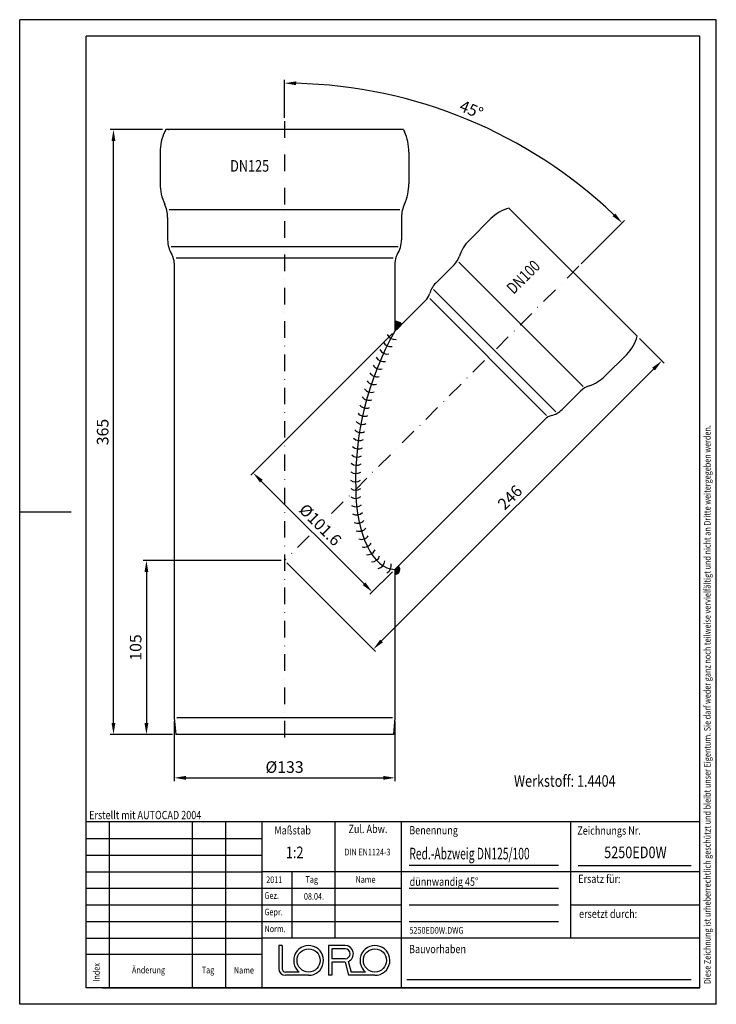
# Model space of a CAD drawing. Extents: x 0 to 420, y 0 to 594.
import ezdxf
from ezdxf.enums import TextEntityAlignment as Align

# ---------------------------------------------------------------- set-up
doc = ezdxf.new("R2010")
doc.units = 0
doc.header["$LTSCALE"] = 20
doc.header["$MEASUREMENT"] = 0
doc.linetypes.add('STRICHPUNKT', pattern=[1, 0.5, -0.25, 0, -0.25])
for name, color, linetype in [('BEM', 7, 'Continuous'), ('HILF', 2, 'Continuous'), ('MITTEL', 2, 'STRICHPUNKT'), ('SCHRAFF', 7, 'Continuous'), ('STEMPEL', 3, 'Continuous'), ('TEXT', 7, 'Continuous'), ('VOLL', 1, 'Continuous')]:
    doc.layers.add(name, color=color, linetype=linetype)
doc.styles.add('GREEKS', font='SIMPLEX.shx', dxfattribs={"width": 0.8})
doc.styles.get("Standard").update_dxf_attribs({"font": 'simplex.shx', "width": 0.8})
doc.dimstyles.get("Standard").update_dxf_attribs({"dimtxt": 0.18, "dimasz": 0.18, "dimexe": 0.18, "dimexo": 0.0625, "dimgap": 0.09, "dimtad": 0, "dimtih": 1, "dimtoh": 1, "dimdec": 4, "dimzin": 0, "dimdsep": 46, "dimtxsty": 'STANDARD', "dimcen": 0.09, "dimadec": 0, "dimazin": 0, "dimtfac": 1, "dimtdec": 4, "dimtofl": 0, "dimtmove": 0, "dimatfit": 3, "dimfxl": 1, "dimtolj": 1, "dimtzin": 0, "dimarcsym": 0})
pattern_1 = [(0, (0, 0), (0, 0.1), [])]

# ---------------------------------------------------------------- blocks, each defined once
blk = doc.blocks.new('LOGO')
for p, q in [((2.6, -4.77), (2.6, -11.77)), ((3.6, -4.77), (2.6, -4.77)), ((3.6, -4.77), (3.6, -11.77)), ((17.6, -4.77), (17.6, -13.77)), ((22.6, -4.77), (17.6, -4.77)), ((22.6, -5.77), (18.6, -5.77)), ((18.6, -5.77), (18.6, -8.77)), ((22.6, -8.77), (18.6, -8.77)), ((22.6, -9.77), (18.6, -9.77)), ((18.6, -9.77), (18.6, -13.77)), ((22.6, -9.77), (23.67, -13.77)), ((23.57, -9.51), (24.44, -12.77)), ((8.77, -12.77), (4.6, -12.77)), ((11.6, -13.77), (4.6, -13.77)), ((18.6, -13.77), (17.6, -13.77)), ((31.6, -13.77), (23.67, -13.77)), ((28.77, -12.77), (24.44, -12.77))]:
    blk.add_line(p, q)
for centre in [(11.6, -9.27), (31.6, -9.27)]:
    blk.add_circle(centre, 3.5)
for centre, radius, start, end in [((11.6, -9.27), 4.5, 270, 231.0576), ((22.6, -7.27), 2.5, 270, 270), ((22.6, -7.27), 2.5, 293.1162, 90), ((22.6, -7.27), 1.5, 270, 90), ((31.6, -9.27), 4.5, 270, 231.0576), ((4.6, -11.77), 2, 180, 270), ((4.6, -11.77), 1, 180, 270)]:
    blk.add_arc(centre, radius, start, end)
blk = doc.blocks.new('*D1')
at = {"layer": 'BEM', "color": 0, "lineweight": -2}
for p, q in [((93.19, 170.75), (93.19, 134.63)), ((226.19, 170.75), (226.19, 134.63)), ((100.19, 136.63), (219.19, 136.63))]:
    blk.add_line(p, q, dxfattribs=at)
at = {"layer": 'BEM', "color": 0}
for points in [[(100.19, 137.79), (100.19, 135.46), (93.19, 136.63)], [(219.19, 137.79), (219.19, 135.46), (226.19, 136.63)]]:
    blk.add_solid(points, dxfattribs=at)
at = {"layer": 'DEFPOINTS', "color": 0}
for p in [(93.19, 172.75), (226.19, 172.75), (226.19, 136.63)]:
    blk.add_point(p, dxfattribs=at)
at = {"layer": 'BEM', "color": 1, "insert": (159.69, 143.13), "char_height": 7, "attachment_point": 5}
blk.add_mtext('\\A1;%%c133', dxfattribs=at)
blk = doc.blocks.new('*D3')
at = {"layer": 'BEM', "color": 0, "lineweight": -2}
for p, q in [((157.69, 267.75), (74.41, 267.75)), ((76.41, 260.75), (76.41, 169.75)), ((92.06, 162.75), (74.41, 162.75))]:
    blk.add_line(p, q, dxfattribs=at)
at = {"layer": 'BEM', "color": 0}
for points in [[(75.25, 260.75), (77.58, 260.75), (76.41, 267.75)], [(75.25, 169.75), (77.58, 169.75), (76.41, 162.75)]]:
    blk.add_solid(points, dxfattribs=at)
at = {"layer": 'DEFPOINTS', "color": 0}
for p in [(159.69, 267.75), (76.41, 162.75), (94.06, 162.75)]:
    blk.add_point(p, dxfattribs=at)
at = {"layer": 'BEM', "color": 1, "insert": (69.91, 215.25), "char_height": 7, "attachment_point": 5, "rotation": 90}
blk.add_mtext('\\A1;105', dxfattribs=at)
blk = doc.blocks.new('*D4')
at = {"layer": 'BEM', "color": 0, "lineweight": -2}
for p, q in [((159.69, 534.75), (159.69, 557.71)), ((338.59, 446.65), (364.72, 472.78))]:
    blk.add_line(p, q, dxfattribs=at)
blk.add_arc((159.69, 267.75), 287.96, 46.39284, 88.60716, dxfattribs=at)
at = {"layer": 'BEM', "color": 0}
for points in [[(166.67, 554.46), (166.7, 556.79), (159.69, 555.71)], [(359.11, 477.09), (357.48, 475.42), (363.31, 471.37)]]:
    blk.add_solid(points, dxfattribs=at)
at = {"layer": 'DEFPOINTS', "color": 0}
for p in [(159.69, 532.75), (303.67, 517.13), (337.17, 445.23), (159.69, 267.75), (159.69, 157.75)]:
    blk.add_point(p, dxfattribs=at)
at = {"layer": 'BEM', "color": 1, "insert": (272.37, 539.79), "char_height": 7, "attachment_point": 5, "rotation": 337.5}
blk.add_mtext('\\A1;45°', dxfattribs=at)
blk = doc.blocks.new('*D6')
at = {"layer": 'BEM', "color": 0, "lineweight": -2}
for p, q in [((373.7, 401.63), (388.56, 386.78)), ((218.15, 219.19), (382.2, 383.24)), ((161.1, 266.34), (214.61, 212.83))]:
    blk.add_line(p, q, dxfattribs=at)
at = {"layer": 'BEM', "color": 0}
for points in [[(381.37, 384.07), (383.02, 382.42), (387.15, 388.19)], [(217.32, 220.02), (218.97, 218.37), (213.2, 214.24)]]:
    blk.add_solid(points, dxfattribs=at)
at = {"layer": 'DEFPOINTS', "color": 0}
for p in [(372.29, 403.05), (387.15, 388.19), (159.69, 267.75)]:
    blk.add_point(p, dxfattribs=at)
at = {"layer": 'BEM', "color": 1, "insert": (295.58, 305.81), "char_height": 7, "attachment_point": 5, "rotation": 45}
blk.add_mtext('\\A1;246', dxfattribs=at)
blk = doc.blocks.new('*D7')
at = {"layer": 'BEM', "color": 0, "lineweight": -2}
for p, q in [((86.03, 527.75), (54.53, 527.75)), ((56.53, 169.75), (56.53, 520.75)), ((92.06, 162.75), (54.53, 162.75))]:
    blk.add_line(p, q, dxfattribs=at)
at = {"layer": 'BEM', "color": 0}
for points in [[(55.36, 520.75), (57.7, 520.75), (56.53, 527.75)], [(55.36, 169.75), (57.7, 169.75), (56.53, 162.75)]]:
    blk.add_solid(points, dxfattribs=at)
at = {"layer": 'DEFPOINTS', "color": 0}
for p in [(56.53, 527.75), (88.03, 527.75), (94.06, 162.75)]:
    blk.add_point(p, dxfattribs=at)
at = {"layer": 'BEM', "color": 1, "insert": (50.03, 345.25), "char_height": 7, "attachment_point": 5, "rotation": 90}
blk.add_mtext('\\A1;365', dxfattribs=at)
blk = doc.blocks.new('*D8')
at = {"layer": 'BEM', "color": 0, "lineweight": -2}
for p, q in [((224.78, 404.68), (139.3, 319.21)), ((145.67, 315.67), (207.61, 253.73)), ((224.78, 260.99), (211.14, 247.36))]:
    blk.add_line(p, q, dxfattribs=at)
at = {"layer": 'BEM', "color": 0}
for points in [[(146.49, 316.5), (144.84, 314.85), (140.72, 320.62)], [(208.43, 254.55), (206.78, 252.9), (212.56, 248.78)]]:
    blk.add_solid(points, dxfattribs=at)
at = {"layer": 'DEFPOINTS', "color": 0}
for p in [(226.19, 406.09), (226.19, 262.41), (212.56, 248.78)]:
    blk.add_point(p, dxfattribs=at)
at = {"layer": 'BEM', "color": 1, "insert": (181.23, 289.3), "char_height": 7, "attachment_point": 5, "rotation": 315}
blk.add_mtext('\\A1;%%c101.6', dxfattribs=at)

msp = doc.modelspace()

# ---------------------------------------------------------------- hatches: boundary and pattern name
at = {"layer": 'SCHRAFF'}
h = msp.add_hatch(dxfattribs=at)
h.set_pattern_fill('_USER', color=256, scale=0.1, style=0, pattern_type=0)
h.set_pattern_definition(pattern_1)
h.paths.add_polyline_path([(226.19, 406.092), (230.402, 410.305, 0.1989124), (226.19, 412.049)])
h = msp.add_hatch(dxfattribs=at)
h.set_pattern_fill('_USER', color=256, scale=0.1, style=0, pattern_type=0)
h.set_pattern_definition(pattern_1)
h.paths.add_polyline_path([(228.311, 264.53), (226.19, 262.408), (226.19, 259.408, 0.6681786)])

# ---------------------------------------------------------------- linework, layer by layer
at = {"layer": 'HILF'}
for p, q in [((420, 594), (0, 594)), ((0, 0), (0, 594)), ((420, 0), (420, 594)), ((229.184, 479.23), (90.195, 479.23)), ((228.104, 456.998), (91.275, 456.998)), ((225.124, 450.205), (94.255, 450.205)), ((339.664, 372.702), (264.682, 447.683)), ((323.169, 357.443), (249.423, 431.189)), ((317.702, 355.224), (247.204, 425.722)), ((31.088, 297), (0, 297)), ((224.69, 172.75), (94.69, 172.75)), ((40, 100), (146, 100)), ((40, 90), (146, 90)), ((234.774, 84.038), (324.835, 84.038)), ((336.724, 83.78), (404.859, 83.78)), ((40, 80), (146, 80)), ((40, 70), (146, 70)), ((146, 70), (230, 70)), ((234.774, 70), (324.835, 70)), ((40, 60), (146, 60)), ((146, 60), (230, 60)), ((234.774, 60), (324.835, 60)), ((40, 50), (146, 50)), ((146, 50), (230, 50)), ((234.774, 50), (324.835, 50)), ((40, 40), (146, 40)), ((233.491, 14.894), (404.859, 14.894)), ((420, 0), (0, 0))]:
    msp.add_line(p, q, dxfattribs=at)
at = {"layer": 'MITTEL'}
for p, q in [((159.69, 532.754), (159.69, 157.75)), ((337.173, 445.234), (186.223, 294.284)), ((174.621, 282.681), (159.69, 267.75))]:
    msp.add_line(p, q, dxfattribs=at)
at = {"layer": 'SCHRAFF'}
for centre, radius, start, end in [((226.19, 406.092), 5.957, 45, 90), ((226.19, 406.092), 5, 204.314317, 278.05923), ((223.792, 401.705), 5, 205.877454, 279.622367), ((221.515, 397.254), 5, 207.440591, 281.185504), ((219.36, 392.742), 5, 209.003727, 282.748641), ((215.423, 383.55), 5, 212.130001, 285.874914), ((217.328, 388.173), 5, 210.566864, 284.311777), ((213.644, 378.877), 5, 213.693137, 287.438051), ((211.993, 374.158), 5, 215.256274, 289.001187), ((210.472, 369.395), 5, 216.819411, 290.564324), ((207.821, 359.754), 5, 219.945684, 293.690598), ((209.081, 364.592), 5, 218.382548, 292.127461), ((206.694, 354.882), 5, 221.508821, 295.253734), ((205.701, 349.982), 5, 223.071958, 296.816871), ((204.841, 345.056), 5, 224.635095, 298.380008), ((204.116, 340.109), 5, 226.198231, 299.943145), ((203.527, 335.144), 5, 227.761368, 301.506281), ((202.755, 325.175), 5, 230.887641, 304.632555), ((203.073, 330.165), 5, 229.324505, 303.069418), ((202.573, 320.178), 5, 232.450778, 306.195691), ((202.527, 315.178), 5, 234.013915, 307.758828), ((202.605, 310.179), 5, 234.566513, 308.324218), ((202.756, 305.181), 5, 237.509921, 311.269437), ((203.165, 300.198), 5, 240.568411, 314.32987), ((203.84, 295.244), 5, 243.82065, 317.584132), ((204.798, 290.336), 5, 247.397317, 321.173728), ((206.065, 285.499), 5, 251.459737, 325.241984), ((207.676, 280.766), 5, 256.255951, 330.06285), ((209.687, 276.188), 5, 262.204627, 336.052049), ((212.175, 271.851), 5, 270.038055, 343.981841), ((215.252, 267.911), 5, 281.043089, 355.207543), ((219.058, 264.667), 5, 297.281896, 11.946023), ((226.19, 262.408), 3, 270, 45)]:
    msp.add_arc(centre, radius, start, end, dxfattribs=at)
at = {"layer": 'STEMPEL'}
for p, q in [((410, 584), (40, 584)), ((40, 10), (40, 584)), ((410, 10), (410, 584)), ((88.035, 527.754), (87.407, 526.407)), ((231.345, 527.754), (88.035, 527.754)), ((231.345, 527.754), (231.973, 526.407)), ((84.69, 514.151), (84.69, 495.045)), ((234.69, 514.151), (234.69, 495.045)), ((372.288, 403.048), (294.988, 480.349)), ((89.19, 474.754), (89.19, 461.217)), ((230.19, 474.754), (230.19, 461.217)), ((284.093, 473.996), (270.959, 460.862)), ((93.19, 447.075), (93.19, 172.75)), ((226.19, 447.075), (226.19, 406.092)), ((261.955, 446.201), (250.836, 435.082)), ((244.526, 424.429), (226.19, 406.092)), ((365.976, 392.113), (352.842, 378.979)), ((338.182, 369.975), (327.062, 358.856)), ((316.778, 352.997), (226.19, 262.408)), ((226.19, 262.408), (226.19, 172.75)), ((93.19, 172.75), (94.065, 162.75)), ((226.19, 172.75), (225.315, 162.75)), ((225.315, 162.75), (94.065, 162.75)), ((410, 110), (40, 110)), ((146, 110), (146, 10)), ((230, 110), (230, 10)), ((332, 110), (332, 40)), ((410, 80), (146, 80)), ((410, 40), (146, 40)), ((146, 30), (40, 30)), ((410, 10), (40, 10)), ((50, 10), (410, 10))]:
    msp.add_line(p, q, dxfattribs=at)
for centre, radius, start, end in [((113.69, 514.151), 29, 155, 180), ((205.69, 514.151), 29, 0, 25), ((113.69, 495.045), 29, 180, 205.171148), ((205.69, 495.045), 29, 334.828852, 0), ((70.19, 474.754), 19, 0, 25.227144), ((249.19, 474.754), 19, 154.772856, 180), ((301.205, 456.884), 24.2, 104.736348, 135), ((106.19, 461.217), 17, 180, 211.586338), ((213.19, 461.217), 17, 328.413662, 0), ((288.071, 443.75), 24.2, 135, 161.888048), ((83.19, 447.075), 10, 360, 31.586338), ((236.19, 447.075), 10, 148.413662, 180), ((252.904, 455.252), 12.8, 315, 341.888048), ((260.877, 425.041), 14.2, 135, 165.642932), ((239.371, 430.546), 8, 310.125477, 345.859581), ((385.803, 316.014), 183.277, 150.561505, 181.672491), ((348.864, 409.225), 24.2, 315, 345.263652), ((335.73, 396.091), 24.2, 288.111952, 315), ((347.233, 360.924), 12.8, 108.111952, 135), ((317.021, 368.897), 14.2, 284.357068, 315), ((322.526, 347.39), 8, 104.140419, 135)]:
    msp.add_arc(centre, radius, start, end, dxfattribs=at)
msp.add_ellipse((226.19, 310.664), major_axis=(0, -48.256), ratio=0.4887682, start_param=4.712389, end_param=6.2831853, dxfattribs=at)
msp.add_point((89.69, 527.754), dxfattribs=at)
at = {"layer": 'VOLL'}
for p, q in [((54, 110), (54, 10)), ((104, 110), (104, 10)), ((124, 110), (124, 10)), ((190, 110), (190, 40)), ((164, 80), (164, 40)), ((332, 60), (410, 60))]:
    msp.add_line(p, q, dxfattribs=at)

# ---------------------------------------------------------------- block references
at = {"layer": 'STEMPEL', "xscale": 2, "yscale": 2, "zscale": 2}
msp.add_blockref('LOGO', (150.996, 45.021), dxfattribs=at)

# ---------------------------------------------------------------- texts
at = {"layer": 'BEM', "style": 'GREEKS', "width": 0.8}
msp.add_text('Diese Zeichnung ist urheberrechtlich geschützt und bleibt unser Eigentum. Sie darf weder ganz noch teilweise vervielfältigt und nicht an Dritte weitergegeben werden.', height=4, rotation=90, dxfattribs=at).set_placement((416.581, 12.148))
at = {"layer": 'TEXT', "color": 1, "style": 'GREEKS'}
for s, width, p in [('DN125', 0.8, (126.888, 502.298)), ('Werkstoff: 1.4404', 0.8, (297.997, 131.228)), ('1:2', 0.8, (160.501, 88.149)), ('Red.-Abzweig DN125/100', 0.65, (234.928, 87.417))]:
    msp.add_text(s, height=7, dxfattribs=dict(at, width=width)).set_placement(p)
at = {"layer": 'TEXT', "color": 1, "style": 'GREEKS', "width": 0.8}
msp.add_text('DN100', height=7, rotation=45, dxfattribs=at).set_placement((297.811, 428.005))
at = {"layer": 'TEXT', "style": 'GREEKS', "width": 0.8}
for s, height, p in [('Erstellt mit AUTOCAD 2004', 5, (41.855, 111.672)), ('Maßstab', 5, (153.516, 102.462)), ('Benennung', 5, (234.878, 102.549)), ('Zeichnungs Nr.', 5, (336.179, 102.313)), ('Tag', 4, (172.331, 73.319)), ('Name', 4, (202.463, 73.31)), ('Ersatz für:', 5, (336.724, 73.181)), ('2011', 4, (148.622, 73.14)), ('dünnwandig 45°', 5, (235.13, 71.503)), ('Gez.', 4, (147.584, 63.63)), ('Gepr.', 4, (147.552, 53.689)), ('ersetzt durch:', 5, (337.24, 52.074)), ('Norm.', 4, (147.601, 43.529)), ('5250ED0W.DWG', 4, (234.984, 42.63)), ('Bauvorhaben', 5, (234.742, 30.846))]:
    msp.add_text(s, height=height, dxfattribs=at).set_placement(p)
msp.add_text('Zul. Abw.', height=5, dxfattribs=at).set_placement((209.978, 105.151), align=Align.MIDDLE)
at = {"layer": 'TEXT', "color": 1, "style": 'GREEKS', "width": 0.8}
msp.add_text('5250ED0W', height=7, dxfattribs=at).set_placement((371.237, 88.149), align=Align.CENTER)
at = {"layer": 'TEXT', "style": 'GREEKS', "width": 0.8}
for s, p in [('DIN EN1124-3', (209.679, 89.836)), ('08.04.', (177.409, 63.108)), ('Änderung', (77.658, 18.674)), ('Tag', (113.538, 18.672)), ('Name', (135.165, 18.593))]:
    msp.add_text(s, height=4, dxfattribs=at).set_placement(p, align=Align.CENTER)
msp.add_text('Index', height=4, rotation=90, dxfattribs=at).set_placement((48.266, 13.655))

# ---------------------------------------------------------------- dimensions: what is measured, and where the dimension line sits
at = {"layer": 'BEM'}
dim = msp.add_angular_dim_2l(base=(303.669, 517.13), line1=((337.173, 445.234), (159.69, 267.75)), line2=((159.69, 532.754), (159.69, 157.75)), dimstyle='Standard', override={"dimscale": 2, "dimtxt": 3.5, "dimasz": 3.5, "dimexe": 1, "dimexo": 1, "dimgap": 1.5, "dimtad": 1, "dimtih": 0, "dimtoh": 0, "dimdec": 2, "dimzin": 8, "dimcen": 1.5, "dimclrt": 1, "dimadec": 2, "dimazin": 2, "dimtfac": 0.514286, "dimtdec": 2, "dimtofl": 1, "dimtzin": 8}, dxfattribs=at)
dim.commit()
dim.dimension.update_dxf_attribs({"geometry": '*D4', "text_midpoint": (272.374, 539.795)})
for base, p1, p2, angle, picture, middle in [((56.53, 527.754), (94.065, 162.75), (88.035, 527.754), 90, '*D7', (50.03, 345.252)), ((387.147, 388.19), (159.69, 267.75), (372.288, 403.048), 45, '*D6', (295.576, 305.812)), ((76.414, 162.75), (159.69, 267.75), (94.065, 162.75), 90, '*D3', (69.914, 215.25))]:
    dim = msp.add_linear_dim(base=base, p1=p1, p2=p2, angle=angle, dimstyle='Standard', override={"dimscale": 2, "dimtxt": 3.5, "dimasz": 3.5, "dimexe": 1, "dimexo": 1, "dimgap": 1.5, "dimtad": 1, "dimtih": 0, "dimtoh": 0, "dimdec": 2, "dimzin": 8, "dimcen": 1.5, "dimclrt": 1, "dimadec": 2, "dimazin": 2, "dimtfac": 0.514286, "dimtdec": 2, "dimtofl": 1, "dimtzin": 8}, dxfattribs=at)
    dim.commit()
    dim.dimension.update_dxf_attribs({"geometry": picture, "text_midpoint": middle})
dim = msp.add_linear_dim(base=(212.559, 248.778), p1=(226.19, 406.092), p2=(226.19, 262.408), angle=315, text='%%c<>', dimstyle='Standard', override={"dimscale": 2, "dimtxt": 3.5, "dimasz": 3.5, "dimexe": 1, "dimexo": 1, "dimgap": 1.5, "dimtad": 1, "dimtih": 0, "dimtoh": 0, "dimdec": 2, "dimzin": 8, "dimcen": 1.5, "dimclrt": 1, "dimadec": 2, "dimazin": 2, "dimtfac": 0.514286, "dimtdec": 2, "dimtofl": 1, "dimtzin": 8}, dxfattribs=at)
dim.commit()
dim.dimension.update_dxf_attribs({"geometry": '*D8', "text_midpoint": (181.234, 289.295)})
dim = msp.add_linear_dim(base=(226.19, 136.626), p1=(93.19, 172.75), p2=(226.19, 172.75), text='%%c<>', dimstyle='Standard', override={"dimscale": 2, "dimtxt": 3.5, "dimasz": 3.5, "dimexe": 1, "dimexo": 1, "dimgap": 1.5, "dimtad": 1, "dimtih": 0, "dimtoh": 0, "dimdec": 2, "dimzin": 8, "dimcen": 1.5, "dimclrt": 1, "dimadec": 2, "dimazin": 2, "dimtfac": 0.514286, "dimtdec": 2, "dimtofl": 1, "dimtzin": 8}, dxfattribs=at)
dim.commit()
dim.dimension.update_dxf_attribs({"geometry": '*D1', "text_midpoint": (159.69, 143.126)})

doc.saveas('drawing.dxf')
